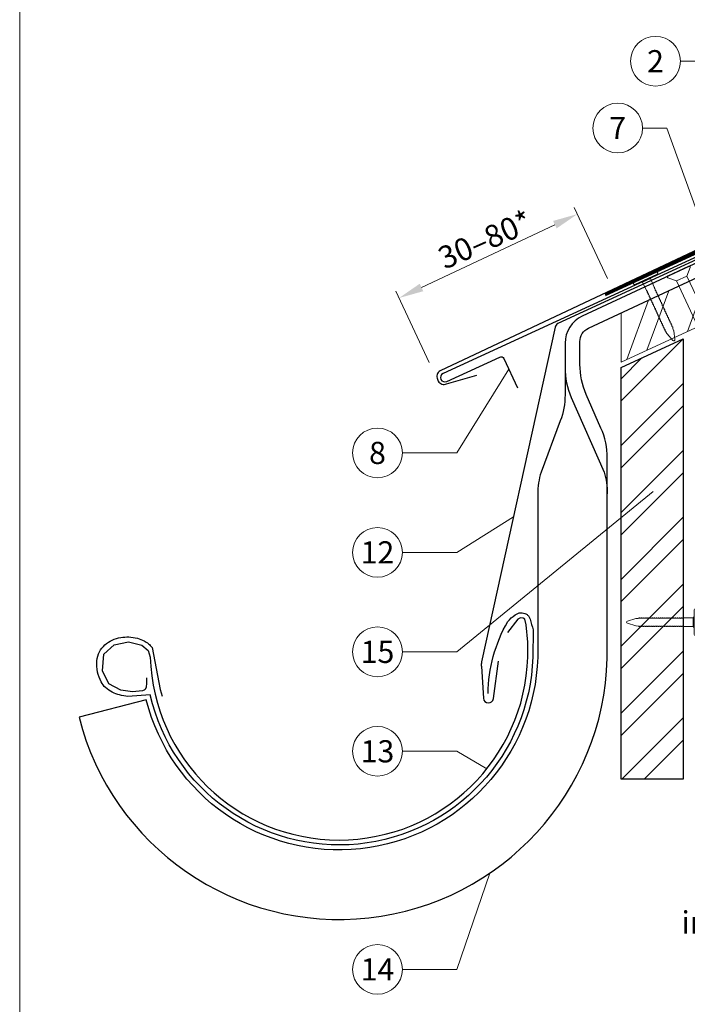
# Model space of a CAD drawing. Units: millimetres. Extents: x -19674 to 50359, y 0 to 4832.
# Drawn here: x 17700 to 17969, y 369 to 765 of the extents above; entities that cross this region are included whole.
import ezdxf
from ezdxf.enums import TextEntityAlignment as Align

# ---------------------------------------------------------------- set-up
doc = ezdxf.new("R2010")
doc.units = ezdxf.units.MM
doc.linetypes.add('GESTRICHELT', pattern=[0.75, 0.5, -0.25])
doc.linetypes.add('Trennlage', pattern=[30, 12, -18])
doc.layers.get('Defpoints').update_dxf_attribs({"lineweight": 5})
for name, color, linetype, lineweight, true_color in [('01_PREFA-Dachprodukt', 7, 'Continuous', 25, 0xe1000f), ('02_Nägel', 7, 'Continuous', 15, 0xff7f7f), ('02_Saumstreifen', 7, 'Continuous', 25, 0xff7f7f), ('02_Zubehör_sonstiges', 7, 'Continuous', 25, 0xff7f7f), ('04_Trennlage', 7, 'Continuous', 25, 0x505f69), ('04_Trennlage_Linie', 7, 'Continuous', 0, 0x505f69), ('06_Holz', 7, 'Continuous', 15, 0x8296a0), ('06_Holzschfraffur', 7, 'Continuous', 13, 0xdce6eb), ('08_Bemassung', 7, 'Continuous', 5, 0x505f69), ('10_Blattrahmen', 7, 'Continuous', 20, 0x000000), ('99_Text_3_DE', 7, 'Continuous', 5, 0x505f69)]:
    doc.layers.add(name, color=color, linetype=linetype, lineweight=lineweight, true_color=true_color)
doc.styles.add('PREFA_Standard', font='arial.ttf', dxfattribs={"height": 20})
doc.dimstyles.new('STANDARD_PREFA', dxfattribs={"dimtxt": 10, "dimasz": 30, "dimexe": 15, "dimexo": 15, "dimgap": 8, "dimtad": 1, "dimdec": 0, "dimzin": 0, "dimdsep": 46, "dimtxsty": 'PREFA_Standard', "dimcen": 0.09, "dimclrd": 256, "dimclre": 256, "dimclrt": 256, "dimadec": 0, "dimazin": 0, "dimtfac": 1, "dimtdec": 0, "dimtofl": 0, "dimtmove": 0, "dimatfit": 3, "dimfxl": 1, "dimtolj": 1, "dimtzin": 0, "dimlwd": -1, "dimlwe": -1, "dimarcsym": 0})

# ---------------------------------------------------------------- blocks, each defined once
blk = doc.blocks.new('A$C4F181475')
for p, q in [((-5.08, 0), (5.08, 0)), ((-2.6, -3.7), (-5.43, -0.85)), ((-2.6, -3.7), (-2.6, -72.65)), ((-2.6, -3.7), (2.6, -3.7)), ((2.6, -3.7), (5.43, -0.85)), ((2.6, -3.7), (2.6, -72.65)), ((0, -80.15), (-2.6, -72.65)), ((2.6, -72.65), (0, -80.15)), ((0, -75.14), (0, -80.15))]:
    blk.add_line(p, q)
for centre, start, end in [((-5.08, -0.5), 90, 224.8659), ((5.08, -0.5), 315.1341, 90)]:
    blk.add_arc(centre, 0.5, start, end)
for points in [[(-2.6, -72.65), (-1.67, -72.9), (-0.25, -73.97), (0, -75.14)], [(2.6, -72.65), (1.67, -72.9), (0.25, -73.97), (0, -75.14)]]:
    blk.add_spline(points, degree=3)
blk = doc.blocks.new('A$C4BAB4951')
for p, q in [((0, -4.3), (0, 4.3)), ((0.7, -4.3), (0.7, 4.3)), ((-23.67, -0.01), (-23.67, 0.01)), ((-23.39, 0.39), (-20.4, 1.28)), ((-20.32, 1.29), (-19.6, 1.35)), ((-3.67, 1.5), (-0.4, 1.5)), ((-0.4, 1.5), (0, 2)), ((-0.4, -1.5), (-0.4, 1.5)), ((-23.39, -0.39), (-20.4, -1.28)), ((-20.32, -1.29), (-19.6, -1.35)), ((-3.67, -1.5), (-0.4, -1.5)), ((-0.4, -1.5), (0, -2))]:
    blk.add_line(p, q)
at = {"extrusion": (0, 0, -1)}
for centre, radius, start, end in [((-0.35, 4.3), 0.35, 0, 180), ((23.27, 0.01), 0.4, 360, 73.5064), ((20.28, 0.9), 0.4, 73.5064, 85.188), ((19.6, 1.91), 0.553, 244.5196, 270), ((18.58, -0.22), 1.8, 64.5196, 71.6711), ((19.1, 1.33), 0.17, 71.6711, 153.7368), ((18.86, 1.45), 0.0923, 267.8027, 333.7368), ((18.86, 1.91), 0.552, 244.5057, 269.6735), ((17.85, -0.22), 1.8, 64.5196, 71.6711), ((18.36, 1.33), 0.17, 71.6711, 153.7368), ((18.13, 1.45), 0.0923, 267.8027, 333.7368), ((18.13, 1.91), 0.551, 244.4964, 269.3324), ((17.12, -0.22), 1.8, 64.5196, 71.6711), ((17.63, 1.33), 0.17, 71.6711, 153.7368), ((17.39, 1.45), 0.0923, 267.8027, 333.7368), ((17.39, 1.91), 0.552, 244.5062, 269.673), ((16.38, -0.22), 1.8, 64.5196, 71.6711), ((16.89, 1.33), 0.17, 71.6711, 153.7368), ((16.66, 1.45), 0.0923, 267.8027, 333.7368), ((16.66, 1.91), 0.551, 244.4964, 269.3324), ((15.65, -0.22), 1.8, 64.5196, 71.6711), ((16.16, 1.33), 0.17, 71.6711, 153.7368), ((15.93, 1.45), 0.0923, 267.8027, 333.7368), ((15.93, 1.91), 0.552, 244.5057, 269.6735), ((14.91, -0.22), 1.8, 64.5196, 71.6711), ((15.43, 1.33), 0.17, 71.6711, 153.7368), ((15.19, 1.45), 0.0923, 267.8027, 333.7368), ((15.19, 1.91), 0.551, 244.4964, 269.3324), ((14.18, -0.22), 1.8, 64.5196, 71.6711), ((14.69, 1.33), 0.17, 71.6711, 153.7368), ((14.46, 1.45), 0.0923, 267.8027, 333.7368), ((14.46, 1.91), 0.552, 244.5057, 269.6735), ((13.45, -0.22), 1.8, 64.5196, 71.6711), ((13.96, 1.33), 0.17, 71.6711, 153.7368), ((13.72, 1.45), 0.0923, 267.8027, 333.7368), ((13.73, 1.91), 0.551, 244.4964, 269.3324), ((12.71, -0.22), 1.8, 64.5196, 71.6711), ((13.23, 1.33), 0.17, 71.6711, 153.7368), ((12.99, 1.45), 0.0923, 267.8027, 333.7368), ((12.99, 1.91), 0.552, 244.5057, 269.6735), ((11.98, -0.22), 1.8, 64.5196, 71.6711), ((12.49, 1.33), 0.17, 71.6711, 153.7368), ((12.26, 1.45), 0.0923, 267.8027, 333.7368), ((12.25, 1.92), 0.57, 244.7073, 270.3706), ((11.23, -0.22), 1.8, 64.5196, 71.6711), ((11.74, 1.33), 0.17, 71.6711, 153.7368), ((11.51, 1.45), 0.0923, 267.8027, 333.7368), ((11.51, 1.91), 0.551, 244.4964, 269.3324), ((10.5, -0.22), 1.8, 64.5196, 71.6711), ((11.01, 1.33), 0.17, 71.6711, 153.7368), ((10.78, 1.45), 0.0923, 267.8027, 333.7368), ((10.78, 1.91), 0.552, 244.5057, 269.6735), ((9.76, -0.22), 1.8, 64.5196, 71.6711), ((10.28, 1.33), 0.17, 71.6711, 153.7368), ((10.04, 1.45), 0.0923, 267.8027, 333.7368), ((10.04, 1.91), 0.551, 244.4964, 269.3324), ((9.03, -0.22), 1.8, 64.5196, 71.6711), ((9.54, 1.33), 0.17, 71.6711, 153.7368), ((9.31, 1.45), 0.0923, 267.8027, 333.7368), ((9.31, 1.91), 0.552, 244.5062, 269.673), ((8.29, -0.22), 1.8, 64.5196, 71.6711), ((8.81, 1.33), 0.17, 71.6711, 153.7368), ((8.57, 1.45), 0.0923, 267.8027, 333.7368), ((8.58, 1.91), 0.551, 244.4984, 269.3304), ((7.56, -0.22), 1.8, 64.5196, 71.6711), ((8.08, 1.33), 0.17, 71.6711, 153.7368), ((7.84, 1.45), 0.0923, 267.8027, 333.7368), ((7.84, 1.91), 0.552, 244.5057, 269.6735), ((6.83, -0.22), 1.8, 64.5196, 71.6711), ((7.34, 1.33), 0.17, 71.6711, 153.7368), ((7.11, 1.45), 0.0923, 267.8027, 333.7368), ((7.11, 1.91), 0.551, 244.4964, 269.3324), ((6.1, -0.22), 1.8, 64.5196, 71.6711), ((6.61, 1.33), 0.17, 71.6711, 153.7368), ((6.37, 1.45), 0.0923, 267.8027, 333.7368), ((6.37, 1.91), 0.552, 244.5057, 269.6735), ((5.36, -0.22), 1.8, 64.5196, 71.6711), ((5.87, 1.33), 0.17, 71.6711, 153.7368), ((5.64, 1.45), 0.0923, 267.8027, 333.7368), ((5.64, 1.91), 0.552, 244.5057, 269.6735), ((4.62, -0.22), 1.8, 64.5196, 71.6711), ((5.14, 1.33), 0.17, 71.6711, 153.7368), ((4.9, 1.45), 0.0923, 267.8027, 333.7368), ((4.91, 1.9), 0.551, 244.4964, 269.3324), ((3.89, -0.22), 1.8, 64.5196, 71.6711), ((4.41, 1.33), 0.17, 71.6711, 153.7368), ((4.17, 1.45), 0.0923, 267.8027, 333.7368), ((4.17, 1.91), 0.552, 244.5057, 269.6735), ((3.16, -0.22), 1.8, 64.5196, 71.6711), ((3.67, 1.33), 0.17, 71.6711, 90), ((23.27, -0.01), 0.4, 286.4936, 0), ((20.28, -0.9), 0.4, 274.812, 286.4936), ((19.6, -1.91), 0.553, 90, 115.4804), ((18.58, 0.22), 1.8, 288.3289, 295.4804), ((19.1, -1.33), 0.17, 206.2632, 288.3289), ((18.86, -1.45), 0.0923, 26.2632, 92.1973), ((18.86, -1.91), 0.552, 90.3265, 115.4943), ((17.85, 0.22), 1.8, 288.3289, 295.4804), ((18.36, -1.33), 0.17, 206.2632, 288.3289), ((18.13, -1.45), 0.0923, 26.2632, 92.1973), ((18.13, -1.91), 0.551, 90.6676, 115.5036), ((17.12, 0.22), 1.8, 288.3289, 295.4804), ((17.63, -1.33), 0.17, 206.2632, 288.3289), ((17.39, -1.45), 0.0923, 26.2632, 92.1973), ((17.39, -1.91), 0.552, 90.327, 115.4938), ((16.38, 0.22), 1.8, 288.3289, 295.4804), ((16.89, -1.33), 0.17, 206.2632, 288.3289), ((16.66, -1.45), 0.0923, 26.2632, 92.1973), ((16.66, -1.91), 0.551, 90.6676, 115.5036), ((15.65, 0.22), 1.8, 288.3289, 295.4804), ((16.16, -1.33), 0.17, 206.2632, 288.3289), ((15.93, -1.45), 0.0923, 26.2632, 92.1973), ((15.93, -1.91), 0.552, 90.3265, 115.4943), ((14.91, 0.22), 1.8, 288.3289, 295.4804), ((15.43, -1.33), 0.17, 206.2632, 288.3289), ((15.19, -1.45), 0.0923, 26.2632, 92.1973), ((15.19, -1.91), 0.551, 90.6676, 115.5036), ((14.18, 0.22), 1.8, 288.3289, 295.4804), ((14.69, -1.33), 0.17, 206.2632, 288.3289), ((14.46, -1.45), 0.0923, 26.2632, 92.1973), ((14.46, -1.91), 0.552, 90.3265, 115.4943), ((13.45, 0.22), 1.8, 288.3289, 295.4804), ((13.96, -1.33), 0.17, 206.2632, 288.3289), ((13.72, -1.45), 0.0923, 26.2632, 92.1973), ((13.73, -1.91), 0.551, 90.6676, 115.5036), ((12.71, 0.22), 1.8, 288.3289, 295.4804), ((13.23, -1.33), 0.17, 206.2632, 288.3289), ((12.99, -1.45), 0.0923, 26.2632, 92.1973), ((12.99, -1.91), 0.552, 90.3265, 115.4943), ((11.98, 0.22), 1.8, 288.3289, 295.4804), ((12.49, -1.33), 0.17, 206.2632, 288.3289), ((12.26, -1.45), 0.0923, 26.2632, 92.1973), ((12.25, -1.92), 0.57, 89.6294, 115.2927), ((11.23, 0.22), 1.8, 288.3289, 295.4804), ((11.74, -1.33), 0.17, 206.2632, 288.3289), ((11.51, -1.45), 0.0923, 26.2632, 92.1973), ((11.51, -1.91), 0.551, 90.6676, 115.5036), ((10.5, 0.22), 1.8, 288.3289, 295.4804), ((11.01, -1.33), 0.17, 206.2632, 288.3289), ((10.78, -1.45), 0.0923, 26.2632, 92.1973), ((10.78, -1.91), 0.552, 90.3265, 115.4943), ((9.76, 0.22), 1.8, 288.3289, 295.4804), ((10.28, -1.33), 0.17, 206.2632, 288.3289), ((10.04, -1.45), 0.0923, 26.2632, 92.1973), ((10.04, -1.91), 0.551, 90.6676, 115.5036), ((9.03, 0.22), 1.8, 288.3289, 295.4804), ((9.54, -1.33), 0.17, 206.2632, 288.3289), ((9.31, -1.45), 0.0923, 26.2632, 92.1973), ((9.31, -1.91), 0.552, 90.327, 115.4938), ((8.29, 0.22), 1.8, 288.3289, 295.4804), ((8.81, -1.33), 0.17, 206.2632, 288.3289), ((8.57, -1.45), 0.0923, 26.2632, 92.1973), ((8.58, -1.91), 0.551, 90.6696, 115.5016), ((7.56, 0.22), 1.8, 288.3289, 295.4804), ((8.08, -1.33), 0.17, 206.2632, 288.3289), ((7.84, -1.45), 0.0923, 26.2632, 92.1973), ((7.84, -1.91), 0.552, 90.3265, 115.4943), ((6.83, 0.22), 1.8, 288.3289, 295.4804), ((7.34, -1.33), 0.17, 206.2632, 288.3289), ((7.11, -1.45), 0.0923, 26.2632, 92.1973), ((7.11, -1.91), 0.551, 90.6676, 115.5036), ((6.1, 0.22), 1.8, 288.3289, 295.4804), ((6.61, -1.33), 0.17, 206.2632, 288.3289), ((6.37, -1.45), 0.0923, 26.2632, 92.1973), ((6.37, -1.91), 0.552, 90.3265, 115.4943), ((5.36, 0.22), 1.8, 288.3289, 295.4804), ((5.87, -1.33), 0.17, 206.2632, 288.3289), ((5.64, -1.45), 0.0923, 26.2632, 92.1973), ((5.64, -1.91), 0.552, 90.3265, 115.4943), ((4.62, 0.22), 1.8, 288.3289, 295.4804), ((5.14, -1.33), 0.17, 206.2632, 288.3289), ((4.9, -1.45), 0.0923, 26.2632, 92.1973), ((4.91, -1.9), 0.551, 90.6676, 115.5036), ((3.89, 0.22), 1.8, 288.3289, 295.4804), ((4.41, -1.33), 0.17, 206.2632, 288.3289), ((4.17, -1.45), 0.0923, 26.2632, 92.1973), ((4.17, -1.91), 0.552, 90.3265, 115.4943), ((3.16, 0.22), 1.8, 288.3289, 295.4804), ((3.67, -1.33), 0.17, 270, 288.3289), ((-0.35, -4.3), 0.35, 180, 360)]:
    blk.add_arc(centre, radius, start, end, dxfattribs=at)
blk = doc.blocks.new('*D108')
at = {"layer": '08_Bemassung', "transparency": 16777216}
for p, q in [((17936.73, 660.92), (17923.27, 689.51)), ((17861.91, 657.31), (17915.5, 682.54)), ((17865.04, 627.17), (17851.58, 655.76))]:
    blk.add_line(p, q, dxfattribs=at)
for points in [[(17914.79, 684.05), (17916.21, 681.03), (17924.55, 686.8)], [(17861.2, 658.82), (17862.62, 655.8), (17852.86, 653.05)]]:
    blk.add_solid(points, dxfattribs=at)
at = {"layer": 'Defpoints', "color": 0, "transparency": 16777216}
for p in [(17924.55, 686.8), (17938.86, 656.4), (17867.17, 622.65, 0)]:
    blk.add_point(p, dxfattribs=at)
blk = doc.blocks.new('A$C33afb37e')
at = {"layer": '10_Blattrahmen'}
blk.add_lwpolyline([(0, -1039.5), (735, -1039.5), (735, 0), (0, 0)], close=True, dxfattribs=at)

msp = doc.modelspace()

# ---------------------------------------------------------------- hatches: boundary and pattern name
at = {"layer": '06_Holzschfraffur'}
h = msp.add_hatch(dxfattribs=at)
h.set_pattern_fill('ANSI32', color=256, scale=2, angle=25)
h.set_pattern_definition([(70, (8480.195, -2816.53), (-17.901144, 6.515484), []), (70, (8488.334, -2812.735), (-17.901144, 6.515484), [])])
edge = h.paths.add_edge_path()
edge.add_line((18090.314, 722.109), (18078.96, 716.824))
edge.add_line((18078.96, 716.824), (18081.237, 711.943))
edge.add_line((18081.237, 711.943), (17940.633, 646.378))
edge.add_line((17940.633, 646.378), (17943.252, 627.741))
edge.add_line((17943.252, 627.741), (18111.804, 705.639))
edge.add_arc((18127.156, 747.926), 44.987, 215.02058, 250.04671, ccw=False)
edge = h.paths.add_edge_path()
edge.add_line((18103.745, 728.36), (18090.314, 722.109))
edge.add_arc((18127.156, 747.926), 44.987, 215.02058, 250.04671)
edge.add_line((18111.804, 705.639), (18113.888, 706.609))
edge.add_line((18113.888, 706.609), (18103.745, 728.36))
h = msp.add_hatch(dxfattribs=at)
h.set_pattern_fill('ANSI32', color=256, scale=1.99651, style=0)
h.set_pattern_definition([(45, (18175.14, -5708.452), (-13.446876, 13.446876), []), (45, (18184.106, -5708.452), (-13.446876, 13.446876), [])])
h.paths.add_polyline_path([(17967.093, 636.633), (17942.137, 625.099), (17942.137, 459.538), (17967.093, 459.538)])

# ---------------------------------------------------------------- linework, layer by layer
at = {"layer": '01_PREFA-Dachprodukt', "elevation": 0}
msp.add_lwpolyline([(18083.005, 733.065), (18106.451, 738.686, -0.904934), (18107.507, 735.894), (17869.433, 623.715, 0.414214), (17868.307, 620.364), (17868.643, 619.688, 0.414214), (17871.995, 618.562), (17884.077, 621.974)], format="xyb", dxfattribs=at)
at = {"layer": '01_PREFA-Dachprodukt', "linetype": 'Continuous', "lineweight": -3}
msp.add_lwpolyline([(17917.679, 603.612), (17909.95, 583.08, 0.0749812), (17908.618, 574.248), (17908.618, 508.617, -0.8701763), (17751.279, 491.521), (17724.232, 484.463, 0.8710798), (17936.569, 508.224), (17936.569, 588.741, 0.1036237), (17934.051, 600.761), (17928.107, 614.326, -0.1036237), (17925.589, 626.346), (17925.589, 635.54, -0.2914734), (17929.053, 640.978), (18081.237, 711.943), (18078.96, 716.824), (17926.528, 645.744, 0.2914734), (17919.599, 634.868), (17919.599, 614.162, -0.0902512)], format="xyb", close=True, dxfattribs=at)
at = {"layer": '01_PREFA-Dachprodukt', "lineweight": -3}
for points in [[(18020.275, 690.564), (17916.739, 642.744, 0.2336605), (17915.631, 641.36), (17886.018, 506.741, 0.04718), (17885.966, 504.862), (17886.815, 492.129, 0.902292), (17890.792, 491.986), (17892.9, 507.095)], [(17751.368, 500.295), (17751.32, 498.234), (17751.272, 496.557), (17750.792, 495.694), (17750.457, 495.359), (17749.737, 495.167), (17745.71, 494.736), (17741.01, 495.407), (17736.215, 497.898), (17733.674, 503.122), (17734.249, 509.879), (17738.373, 513.665), (17744.127, 514.767), (17749.45, 513.425), (17752.039, 511.317), (17752.886, 508.709, 0.9697639), (17904.626, 508.709), (17904.626, 514.678), (17903.949, 521.714), (17903.378, 523.901), (17902.712, 524.377), (17901.665, 524.472), (17900.619, 523.901), (17896.432, 518.576)]]:
    msp.add_lwpolyline(points, format="xyb", dxfattribs=at)
at = {"layer": '01_PREFA-Dachprodukt', "linetype": 'Continuous', "lineweight": -3}
msp.add_lwpolyline([(17919.599, 625.091, 0.1036237), (17922.117, 613.071), (17935.306, 582.975, -0.0729934), (17936.569, 574.369)], format="xyb", dxfattribs=at)
at = {"layer": '02_Saumstreifen'}
msp.add_lwpolyline([(18011.829, 687.657), (17870.556, 622.679, 1), (17872.019, 619.499), (17893.369, 629.319, -0.4142136), (17895.027, 628.706), (17900.459, 616.895)], format="xyb", dxfattribs=at)
at = {"layer": '02_Zubehör_sonstiges', "lineweight": -3}
msp.add_lwpolyline([(17888.654, 494, -0.126579), (17896.548, 522.943, -0.092779), (17899.602, 525.619, -0.008851), (17900.583, 526.177, -0.06923), (17901.224, 526.419, -0.078464), (17902.346, 526.493, -0.069961), (17903.434, 526.238, -0.062579), (17904.308, 525.766, -0.09361), (17905.051, 524.991, -0.080703), (17905.542, 523.88, 0.021585), (17906.813, 519.654), (17906.622, 508.647, -0.878557), (17752.86, 493.476), (17743.843, 492.843, -0.022296), (17740.553, 493.463, -0.062153), (17737.596, 494.56, -0.059375), (17734.904, 496.393, -0.100713), (17733.114, 498.731, -0.05766), (17731.727, 502.682, -0.076993), (17731.417, 507.188, -0.101297), (17732.487, 510.816, -0.085036), (17734.629, 513.585, -0.084239), (17737.584, 515.499, -0.054375), (17741.009, 516.55, -0.062395), (17744.247, 516.76, -0.046774), (17747.711, 516.224, -0.061445), (17750.393, 515.184, -0.04778), (17752.112, 514.039, -0.048174), (17753.573, 512.595), (17756.818, 495.662), (17757.69, 492.909)], format="xyb", dxfattribs=at)
at = {"layer": '04_Trennlage', "linetype": 'Trennlage', "ltscale": 0.5, "const_width": 1, "flags": 128}
msp.add_lwpolyline([(17935.691, 654.376), (18019.384, 692.965, 0.0065859), (18023.86, 694.633), (18028.756, 696.365, 0.0240251), (18033.201, 698.183), (18351.632, 846.119)], format="xyb", dxfattribs=at)
at = {"layer": '04_Trennlage_Linie', "ltscale": 5, "flags": 128}
for points in [[(17935.481, 654.83), (18019.194, 693.428, 0.0066268), (18023.686, 695.101), (18028.589, 696.836, 0.0240251), (18032.99, 698.636), (18351.632, 846.671)], [(17935.9, 653.922), (18019.573, 692.502, 0.0065452), (18024.034, 694.164), (18028.923, 695.894, 0.0240251), (18033.413, 697.729), (18351.778, 845.635)]]:
    msp.add_lwpolyline(points, format="xyb", dxfattribs=at)
at = {"layer": '06_Holz'}
msp.add_lwpolyline([(17942.137, 647.079), (17942.137, 627.226), (18113.888, 706.609), (18103.745, 728.36), (18078.96, 716.824)], dxfattribs=at)
at = {"layer": '06_Holz', "lineweight": -3}
msp.add_lwpolyline([(17967.093, 636.633), (17967.093, 459.538), (17942.137, 459.538), (17942.137, 625.099)], close=True, dxfattribs=at)
at = {"layer": '08_Bemassung'}
for p, q in [((17965.954, 748.265, 0), (17975.66, 748.265, 0)), ((17950.78, 721.409, 0), (17960.487, 721.409, 0)), ((17960.487, 721.409, 0), (17982.114, 661.406, 0)), ((17876.135, 590.773), (17896.97, 624.479)), ((17854.205, 590.773), (17876.135, 590.773)), ((17876.135, 510.789), (17954.997, 575.307)), ((17876.135, 550.781), (17898.86, 565.119)), ((17854.205, 550.781), (17876.135, 550.781)), ((17854.205, 510.789), (17876.135, 510.789)), ((17854.205, 470.797), (17876.135, 470.797)), ((17876.135, 470.797), (17888.169, 463.797)), ((17876.135, 383.118), (17889.374, 421.841)), ((17854.205, 383.118), (17876.135, 383.118))]:
    msp.add_line(p, q, dxfattribs=at)
for centre in [(17955.958, 748.265, 0), (17940.784, 721.409, 0), (17844.209, 590.773), (17844.209, 550.781), (17844.209, 510.789), (17844.209, 470.797), (17844.209, 383.118)]:
    msp.add_circle(centre, 9.996, dxfattribs=at)

# ---------------------------------------------------------------- block references
msp.add_blockref('A$C33afb37e', (17700.386, 1039.499))
at = {"layer": '02_Nägel'}
for name, p, xscale, yscale, zscale, rotation in [('A$C4F181475', (17965.081, 663.916), 0.9000000000000004, 0.9000000000000004, 0.9000000000000004, 24.99999999999996), ('A$C4BAB4951', (17952.143, 660.587), 1.15, 1.15, 1.15, 114.7000000000153)]:
    msp.add_blockref(name, p, dxfattribs=dict(at, xscale=xscale, yscale=yscale, zscale=zscale, rotation=rotation))
at = {"layer": '02_Nägel', "xscale": 1.15, "yscale": 1.15, "zscale": 1.15}
msp.add_blockref('A$C4BAB4951', (17971.553, 522.709), dxfattribs=at)

# ---------------------------------------------------------------- texts
at = {"layer": '08_Bemassung', "style": 'PREFA_Standard'}
for s, p in [('2', (17955.958, 748.265, 0)), ('7', (17940.784, 721.409, 0)), ('8', (17844.209, 590.773)), ('12', (17844.209, 550.781)), ('15', (17844.209, 510.789)), ('13', (17844.209, 470.797)), ('14', (17844.209, 383.118))]:
    msp.add_text(s, height=8.925, dxfattribs=at).set_placement(p, align=Align.MIDDLE_CENTER)
msp.add_text('30–80*', height=9, rotation=24, dxfattribs=at).set_placement((17871.237, 664.391, 0))
at = {"layer": '99_Text_3_DE', "linetype": 'GESTRICHELT', "style": 'PREFA_Standard'}
msp.add_text('incoming air', height=9, dxfattribs=at).set_placement((17966.381, 397.494))

# ---------------------------------------------------------------- dimensions: what is measured, and where the dimension line sits
at = {"layer": '08_Bemassung'}
dim = msp.add_linear_dim(base=(17924.545, 686.798, 0), p1=(17867.171, 622.649, 0), p2=(17938.857, 656.397, 0), angle=25.21016, text=' ', dimstyle='STANDARD_PREFA', override={"dimasz": 10, "dimexe": 3, "dimexo": 5}, dxfattribs=at)
dim.commit()
dim.dimension.update_dxf_attribs({"geometry": '*D108', "text_midpoint": (17900.794, 675.616, 0), "dimtype": 161})

doc.saveas('drawing.dxf')
